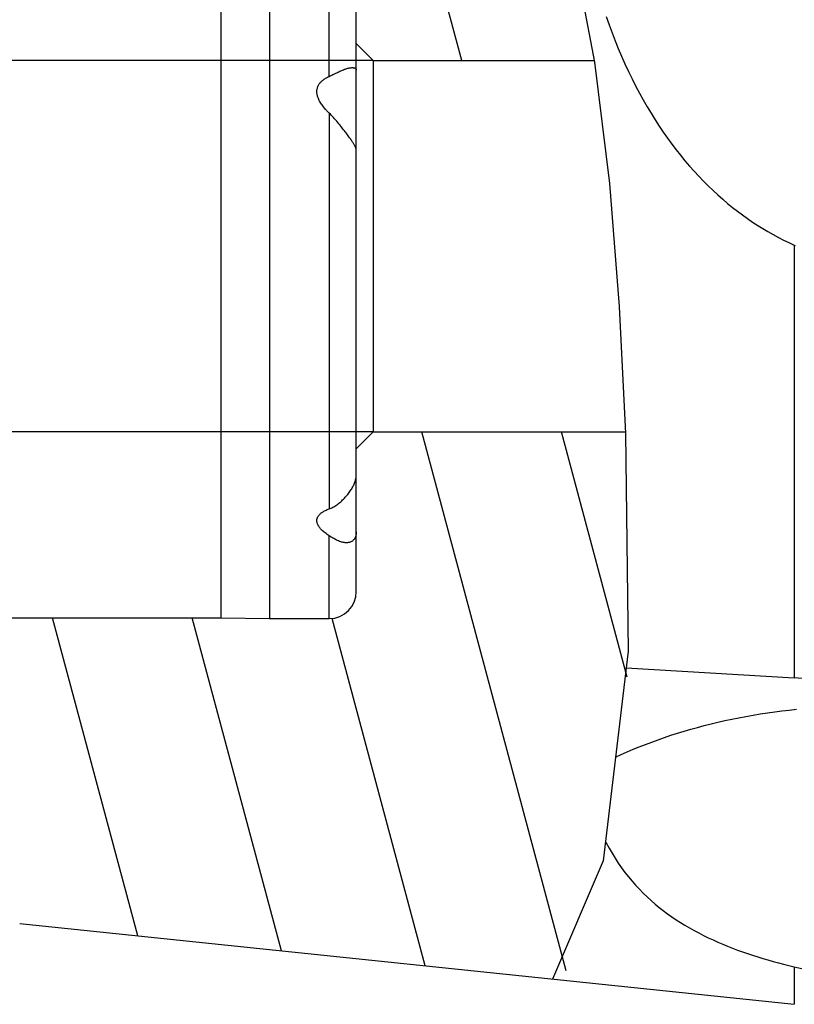
# Model space of a CAD drawing. Units: millimetres. Extents: x 0 to 420, y 0 to 297.
# Drawn here: x 133 to 156, y 184 to 213 of the extents above; entities that cross this region are included whole.
import ezdxf

# ---------------------------------------------------------------- set-up
doc = ezdxf.new("R2010")
doc.units = ezdxf.units.MM
doc.header["$LTSCALE"] = 23.1
doc.layers.get('0').update_dxf_attribs({"linetype": 'CONTINUOUS'})
for name, color, linetype in [('607426855-000_DIM', 7, 'CONTINUOUS'), ('607426856-000_CL', 7, 'CONTINUOUS'), ('607426856-000_HATCH', 7, 'CONTINUOUS')]:
    doc.layers.add(name, color=color, linetype=linetype)
doc.styles.get("Standard").update_dxf_attribs({"font": 'TXT.SHX', "width": 0.7})
doc.styles.add('TEXTSTYLE_3', font='gdt', dxfattribs={"width": 0.7})
doc.dimstyles.new('DIMSTYLE_5', dxfattribs={"dimtxt": 3.5, "dimasz": 3.5, "dimexe": 1.5, "dimexo": 0, "dimgap": 0.875, "dimtad": 1, "dimdec": 3, "dimdsep": 46, "dimtxsty": 'STANDARD', "dimblk": '_FILLED', "dimblk1": '_FILLED', "dimblk2": '_FILLED', "dimcen": 0.09, "dimclrt": 2, "dimadec": 3, "dimazin": 2, "dimtp": 0.1, "dimtm": 0.1, "dimtfac": 1, "dimtdec": 3, "dimtofl": 0, "dimtmove": 0, "dimatfit": 3, "dimldrblk": '_FILLED', "dimfxl": 1, "dimtolj": 1, "dimarcsym": 0})

# ---------------------------------------------------------------- blocks, each defined once
blk = doc.blocks.new('_FILLED')
at = {"color": 0, "linetype": 'BYBLOCK'}
blk.add_solid([(0, 0), (-1, 0.125), (-1, -0.125)], dxfattribs=at)
blk = doc.blocks.new('*D6')
at = {"layer": '607426855-000_DIM', "color": 3, "linetype": 'CONTINUOUS'}
for p, q in [((116.289, 206.19), (116.289, 230.458)), ((143.232, 211.69), (114.789, 211.69)), ((116.289, 211.69), (116.289, 206.19)), ((116.289, 200.69), (116.289, 206.19)), ((143.232, 200.69), (114.789, 200.69))]:
    blk.add_line(p, q, dxfattribs=at)
at = {"layer": '607426855-000_DIM', "color": 3, "linetype": 'CONTINUOUS', "xscale": 3.5, "yscale": 3.5, "zscale": 3.5}
for p, rotation in [((116.289, 211.69), 90), ((116.289, 200.69), 270)]:
    blk.add_blockref('_FILLED', p, dxfattribs=dict(at, rotation=rotation))
at = {"layer": '607426855-000_DIM', "color": 2, "linetype": 'CONTINUOUS', "insert": (111.914, 221.791), "char_height": 3.5, "width": 13, "attachment_point": 1, "rotation": 90, "line_spacing_factor": 0.9, "style": 'TEXTSTYLE_3'}
blk.add_mtext('{\\fgdt;n}\\fTXT.SHX;{\\W0.7;11}', dxfattribs=at)
blk = doc.blocks.new('HATCHING_BL0', base_point=(139.419, 205.892))
at = {"layer": '607426856-000_HATCH', "linetype": 'CONTINUOUS'}
h = blk.add_hatch(dxfattribs=at)
h.set_pattern_fill('default__1', color=3, scale=3.993265, angle=285, style=0, pattern_type=0)
h.set_pattern_definition([(285, (0, 0), (3.8572, 1.033533), [])])
edge = h.paths.add_edge_path()
edge.add_line((128.032, 225.69), (128.532, 226.19))
edge.add_line((128.532, 226.19), (131.732, 226.19))
edge.add_arc((131.732, 236.19), 10, 270, 275.9569)
edge.add_line((132.769, 226.244), (143.091, 227.322))
edge.add_spline(control_points=[(143.091, 227.322), (143.282, 227.116), (143.663, 226.685), (144.233, 225.98), (144.799, 225.215), (145.355, 224.392), (145.895, 223.516), (146.413, 222.591), (146.899, 221.633), (147.354, 220.635), (147.64, 219.933), (147.778, 219.574)], knot_values=[0, 0, 0, 0, 0.111111, 0.222222, 0.333333, 0.444444, 0.555556, 0.666667, 0.777778, 0.888889, 1, 1, 1, 1], degree=3, periodic=0)
edge.add_spline(control_points=[(147.778, 219.574), (147.649, 219.53), (147.38, 219.436), (146.946, 219.278), (146.634, 219.157), (146.473, 219.094)], knot_values=[0, 0, 0, 0, 0.333333, 0.666667, 1, 1, 1, 1], degree=3, periodic=0)
edge.add_spline(control_points=[(146.473, 219.094), (146.235, 218.999), (145.784, 218.814), (145.183, 218.55), (144.644, 218.298), (144.162, 218.059), (143.731, 217.833), (143.345, 217.619), (143, 217.416), (142.693, 217.224), (142.511, 217.103), (142.426, 217.045)], knot_values=[0, 0, 0, 0, 0.111111, 0.222222, 0.333333, 0.444444, 0.555556, 0.666667, 0.777778, 0.888889, 1, 1, 1, 1], degree=3, periodic=0)
edge.add_arc((141.932, 216.415), 0.8, 51.8444, 90)
edge.add_line((141.932, 217.215), (140.164, 217.215))
edge.add_line((140.164, 217.215), (138.732, 217.19))
edge.add_line((138.732, 217.19), (129.032, 217.19))
edge.add_line((129.032, 217.19), (128.523, 217.199))
edge.add_line((128.523, 217.199), (128.032, 217.69))
edge.add_line((128.032, 217.69), (128.032, 225.69))
edge = h.paths.add_edge_path()
edge.add_line((128.032, 194.69), (128.523, 195.182))
edge.add_line((128.523, 195.182), (129.032, 195.19))
edge.add_line((129.032, 195.19), (138.732, 195.19))
edge.add_line((138.732, 195.19), (140.164, 195.165))
edge.add_line((140.164, 195.165), (141.932, 195.165))
edge.add_arc((141.932, 195.965), 0.8, 270, 360)
edge.add_line((142.732, 195.965), (142.732, 200.19))
edge.add_line((142.732, 200.19), (143.232, 200.69))
edge.add_line((143.232, 200.69), (150.695, 200.69))
edge.add_spline(control_points=[(150.695, 200.69), (150.723, 200.075), (150.767, 198.809), (150.814, 196.653), (150.802, 194.699), (150.735, 193.027), (150.624, 191.579), (150.477, 190.326), (150.302, 189.219), (150.102, 188.227), (149.88, 187.332), (149.639, 186.518), (149.381, 185.773), (149.106, 185.088), (148.913, 184.665), (148.813, 184.462)], knot_values=[0, 0, 0, 0, 0.076923, 0.153846, 0.230769, 0.307692, 0.384615, 0.461538, 0.538462, 0.615385, 0.692308, 0.769231, 0.846154, 0.923077, 1, 1, 1, 1], degree=3, periodic=0)
edge.add_line((148.813, 184.462), (132.769, 186.136))
edge.add_arc((131.732, 176.19), 10, 84.0431, 90)
edge.add_line((131.732, 186.19), (128.532, 186.19))
edge.add_line((128.532, 186.19), (128.032, 186.69))
edge.add_line((128.032, 186.69), (128.032, 188.157))
edge.add_line((128.032, 188.157), (128.032, 188.713))
edge.add_line((128.032, 188.713), (128.032, 190.464))
edge.add_line((128.032, 190.464), (128.032, 191.02))
edge.add_line((128.032, 191.02), (128.032, 192.772))
edge.add_line((128.032, 192.772), (128.032, 193.328))
edge.add_line((128.032, 193.328), (128.032, 194.69))
edge = h.paths.add_edge_path()
edge.add_spline(control_points=[(142.732, 215.455), (142.824, 215.465), (143.02, 215.491), (143.343, 215.544), (143.698, 215.614), (144.089, 215.702), (144.518, 215.81), (144.989, 215.94), (145.506, 216.096), (146.073, 216.281), (146.695, 216.5), (147.153, 216.675), (147.392, 216.769)], knot_values=[0, 0, 0, 0, 0.1, 0.2, 0.3, 0.4, 0.5, 0.6, 0.7, 0.8, 0.9, 1, 1, 1, 1], degree=3, periodic=0)
edge.add_spline(control_points=[(147.392, 216.769), (147.61, 216.856), (148.022, 217.024), (148.389, 217.184), (148.561, 217.261)], knot_values=[0, 0, 0, 0, 0.5, 1, 1, 1, 1], degree=3, periodic=0)
edge.add_spline(control_points=[(148.561, 217.261), (148.674, 216.882), (148.893, 216.087), (149.203, 214.794), (149.497, 213.36), (149.683, 212.267), (149.772, 211.69)], knot_values=[0, 0, 0, 0, 0.25, 0.5, 0.75, 1, 1, 1, 1], degree=3, periodic=0)
edge.add_line((149.772, 211.69), (143.232, 211.69))
edge.add_line((143.232, 211.69), (142.732, 212.19))
edge.add_line((142.732, 212.19), (142.732, 215.455))

msp = doc.modelspace()

# ---------------------------------------------------------------- linework, layer by layer
at = {"color": 3, "linetype": 'CONTINUOUS'}
for p, q in [((149.1386, 215.047), (149.7796, 211.6415)), ((149.7796, 211.6415), (150.2271, 208.0497)), ((150.2271, 208.0497), (150.512, 204.4037)), ((150.512, 204.4037), (150.696, 200.6452)), ((150.696, 200.6452), (150.7784, 194.2044)), ((150.7784, 194.2044), (150.0395, 187.9879)), ((150.0395, 187.9879), (148.5389, 184.491))]:
    msp.add_line(p, q, dxfattribs=at)
at = {"layer": '607426856-000_CL', "color": 7, "linetype": 'CONTINUOUS'}
for p, q in [((138.7315, 195.1905), (138.7315, 217.1905)), ((140.1638, 217.2155), (140.1638, 195.1655)), ((142.7315, 195.9655), (142.7315, 216.4102)), ((143.2315, 211.6905), (142.7315, 212.1905)), ((143.2315, 211.6905), (149.7704, 211.6905)), ((143.2315, 211.6905), (143.2315, 200.6905)), ((155.6937, 206.2239), (155.7194, 206.2126)), ((143.2315, 200.6905), (142.7315, 200.1905)), ((143.2315, 200.6905), (150.6938, 200.6905)), ((129.0315, 195.1905), (138.7315, 195.1905)), ((138.7315, 195.1905), (140.1638, 195.1655)), ((140.1638, 195.1655), (141.9315, 195.1655)), ((150.7197, 193.7108), (155.6937, 193.4056)), ((132.7693, 186.1365), (155.6937, 183.7445))]:
    msp.add_line(p, q, dxfattribs=at)
at = {"layer": '607426856-000_CL', "color": 9, "linetype": 'CONTINUOUS'}
for p, q in [((141.9315, 211.2185), (141.9315, 217.2155)), ((141.9315, 210.1277), (141.9315, 198.4127)), ((155.6937, 206.2239), (155.6937, 193.4056)), ((141.9315, 195.1655), (141.9315, 197.6132)), ((155.6937, 184.8534), (155.6937, 183.7445))]:
    msp.add_line(p, q, dxfattribs=at)
at = {"layer": '607426856-000_CL', "color": 7, "linetype": 'CONTINUOUS'}
for points in [[(150.1272, 212.9878), (150.2119, 212.7466), (150.2997, 212.5082), (150.3908, 212.2727), (150.4849, 212.0404), (150.5822, 211.8113), (150.6825, 211.5855), (150.7854, 211.3639), (150.8908, 211.1466), (150.9988, 210.9336), (151.109, 210.7249), (151.2216, 210.5205), (151.3365, 210.3204), (151.4535, 210.125), (151.5723, 209.9342), (151.6932, 209.7479), (151.816, 209.566), (151.9407, 209.3885), (152.0673, 209.2153), (152.1957, 209.0463), (152.326, 208.8814), (152.4582, 208.7207), (152.5923, 208.5639), (152.7284, 208.4109), (152.8664, 208.2619), (153.0057, 208.1172), (153.1464, 207.9768), (153.2883, 207.8408), (153.4314, 207.7091), (153.5757, 207.5815), (153.721, 207.4583), (153.8673, 207.3393), (154.0144, 207.2246), (154.1624, 207.1141), (154.3112, 207.0077), (154.4608, 206.9054), (154.6112, 206.8072), (154.7626, 206.7128), (154.9149, 206.6221), (155.0682, 206.5354), (155.2227, 206.4522), (155.3785, 206.3724), (155.5356, 206.2964), (155.6937, 206.2239)], [(142.1252, 211.3125), (142.1542, 211.3269), (142.1832, 211.341), (142.2121, 211.3549), (142.2411, 211.3684), (142.2697, 211.3813), (142.298, 211.3937), (142.326, 211.4053), (142.3534, 211.4162), (142.3801, 211.4263), (142.4062, 211.4355), (142.4314, 211.4438), (142.4556, 211.4511), (142.4789, 211.4575), (142.5012, 211.463), (142.5224, 211.4674), (142.5425, 211.471), (142.5616, 211.4737), (142.5796, 211.4755), (142.5967, 211.4766), (142.6127, 211.4768), (142.6277, 211.4762), (142.6345, 211.4756)], [(142.6345, 211.4756), (142.6417, 211.4749), (142.6547, 211.4728), (142.6668, 211.47), (142.6778, 211.4666), (142.6879, 211.4624), (142.6969, 211.4576), (142.7049, 211.4522), (142.7119, 211.4462), (142.7179, 211.4396), (142.7228, 211.4325), (142.7266, 211.4248), (142.7293, 211.4166), (142.731, 211.4079), (142.7315, 211.3988)], [(141.8135, 210.2493), (141.7865, 210.2806), (141.7612, 210.3113), (141.7377, 210.3413), (141.7161, 210.3706), (141.6963, 210.3993), (141.678, 210.4274), (141.6613, 210.4548), (141.6463, 210.4816), (141.6326, 210.5078), (141.6203, 210.5334), (141.6094, 210.5584), (141.5998, 210.5828), (141.5914, 210.6065), (141.5842, 210.6297), (141.5782, 210.6523), (141.5732, 210.6744), (141.5693, 210.696), (141.5665, 210.7171), (141.5646, 210.7377), (141.5638, 210.7578), (141.5639, 210.7776), (141.565, 210.7971), (141.567, 210.8162), (141.5699, 210.835), (141.5736, 210.8535), (141.5782, 210.8717), (141.5837, 210.8897), (141.59, 210.9074), (141.5971, 210.9248), (141.6051, 210.942), (141.614, 210.9591), (141.6238, 210.9759), (141.6345, 210.9926), (141.6462, 211.0091), (141.6588, 211.0254), (141.6725, 211.0415), (141.6873, 211.0575), (141.7032, 211.0732), (141.7202, 211.0886), (141.7385, 211.1039), (141.7579, 211.119), (141.7786, 211.1338), (141.8005, 211.1485), (141.8238, 211.1629), (141.8485, 211.1772), (141.8747, 211.1911), (141.9024, 211.2049), (141.9315, 211.2185)], [(141.9315, 211.2185), (141.9578, 211.2304), (141.9845, 211.2429), (142.0117, 211.256), (142.0395, 211.2697), (142.0679, 211.2838), (142.1252, 211.3125)], [(141.9315, 210.1277), (141.9171, 210.1416), (141.9029, 210.1553), (141.8891, 210.169), (141.8757, 210.1827), (141.8626, 210.1962), (141.8498, 210.2096), (141.8374, 210.2229), (141.8253, 210.2362), (141.8135, 210.2493)], [(142.7315, 209.0359), (142.7311, 209.0444), (142.73, 209.0534), (142.7281, 209.0631), (142.7254, 209.0734), (142.722, 209.0843), (142.7178, 209.0959), (142.7129, 209.1081), (142.7072, 209.1209), (142.7008, 209.1345), (142.6937, 209.1487), (142.6858, 209.1636), (142.6771, 209.1792), (142.6677, 209.1956), (142.6576, 209.2126), (142.6467, 209.2305), (142.635, 209.249), (142.6226, 209.2683), (142.6093, 209.2884), (142.5953, 209.3094), (142.5804, 209.3312), (142.5647, 209.3539), (142.548, 209.3776), (142.5305, 209.4023), (142.512, 209.428), (142.4925, 209.4549), (142.4719, 209.4828), (142.4503, 209.5119), (142.4275, 209.5422), (142.4037, 209.5737), (142.3789, 209.6061), (142.353, 209.6396), (142.3263, 209.674), (142.2988, 209.7089), (142.2705, 209.7444), (142.2416, 209.7803), (142.2121, 209.8164), (142.1823, 209.8526), (142.152, 209.8889), (142.1214, 209.9248), (142.0905, 209.9604), (142.0593, 209.9955), (142.0278, 210.0299), (141.9961, 210.0634), (141.964, 210.096), (141.9315, 210.1277)], [(141.9315, 198.4127), (141.9578, 198.4226), (141.9845, 198.434), (142.0117, 198.4468), (142.0395, 198.4613), (142.0679, 198.4773), (142.0965, 198.4946), (142.1252, 198.5134), (142.1542, 198.5336), (142.1832, 198.5548), (142.2121, 198.5772), (142.2411, 198.6007), (142.2697, 198.625), (142.298, 198.6501), (142.326, 198.6761), (142.3534, 198.7027), (142.3801, 198.7298), (142.4062, 198.7575), (142.4314, 198.7855), (142.4556, 198.8136), (142.4789, 198.8418), (142.5012, 198.8701), (142.5224, 198.8981), (142.5425, 198.9262), (142.5616, 198.9541), (142.5796, 198.9818), (142.5967, 199.0095), (142.6127, 199.037), (142.6277, 199.0644), (142.6417, 199.0916), (142.6547, 199.1187), (142.6668, 199.1457), (142.6778, 199.1725), (142.6879, 199.1992), (142.6969, 199.2257), (142.7049, 199.2521), (142.7119, 199.2782), (142.7179, 199.3042), (142.7228, 199.33), (142.7266, 199.3557), (142.7293, 199.3811), (142.731, 199.4064), (142.7315, 199.4315)], [(141.9315, 197.6132), (141.8977, 197.6353), (141.8658, 197.6572), (141.8358, 197.6788), (141.8076, 197.7002), (141.7814, 197.7213), (141.7569, 197.7421), (141.7341, 197.7627), (141.713, 197.7829), (141.6935, 197.8028), (141.6755, 197.8225), (141.659, 197.8418), (141.6439, 197.8608), (141.6303, 197.8795), (141.6182, 197.8979), (141.6074, 197.9159), (141.5979, 197.9336), (141.5897, 197.951), (141.5826, 197.968), (141.5768, 197.9848), (141.5722, 198.0011), (141.5686, 198.0172), (141.566, 198.033), (141.5645, 198.0485), (141.5639, 198.0637), (141.5643, 198.0786), (141.5655, 198.0932), (141.5677, 198.1075), (141.5708, 198.1217), (141.5747, 198.1356), (141.5796, 198.1493), (141.5853, 198.1629), (141.592, 198.1763), (141.5995, 198.1896), (141.608, 198.2028), (141.6174, 198.2159), (141.6278, 198.2288), (141.6392, 198.2417), (141.6515, 198.2545), (141.665, 198.2672), (141.6796, 198.2798), (141.6954, 198.2924), (141.7124, 198.3049), (141.7307, 198.3173), (141.7503, 198.3296), (141.7714, 198.3418), (141.794, 198.3539), (141.8181, 198.366), (141.8439, 198.3779), (141.8714, 198.3896), (141.9006, 198.4012), (141.9315, 198.4127)], [(142.7315, 197.7293), (142.7311, 197.7091), (142.7299, 197.6893), (142.7278, 197.67), (142.725, 197.6512), (142.7213, 197.633), (142.7169, 197.6153), (142.7117, 197.5981), (142.7057, 197.5815), (142.6988, 197.5654), (142.6912, 197.55), (142.6828, 197.5351), (142.6735, 197.5209), (142.6634, 197.5074), (142.6525, 197.4946), (142.6407, 197.4826), (142.628, 197.4712), (142.6145, 197.4607), (142.6, 197.451), (142.5846, 197.4422), (142.5683, 197.4343), (142.5511, 197.4274), (142.533, 197.4215), (142.5139, 197.4167), (142.4939, 197.413), (142.4729, 197.4106), (142.451, 197.4093), (142.4281, 197.4093), (142.4041, 197.4106), (142.3792, 197.4133), (142.3532, 197.4175), (142.326, 197.4232), (142.2978, 197.4305), (142.2684, 197.4394), (142.2378, 197.4501), (142.2062, 197.4625), (142.1734, 197.4767)], [(142.1734, 197.4767), (142.146, 197.4896), (142.1188, 197.5032), (142.0917, 197.5174), (142.0649, 197.5322), (142.0382, 197.5475), (142.0115, 197.5634), (141.9849, 197.5796), (141.9582, 197.5962), (141.9315, 197.6132)], [(156.7315, 193.3739), (156.616, 193.3743), (156.5005, 193.3755), (156.385, 193.3774), (156.2696, 193.3802), (156.1543, 193.3837), (156.039, 193.388), (155.9238, 193.3931), (155.8087, 193.399), (155.6937, 193.4056)], [(150.4048, 191.0615), (150.5723, 191.1392), (150.7477, 191.2174), (150.9255, 191.2937), (151.1057, 191.368), (151.2883, 191.4402), (151.4732, 191.5105), (151.6603, 191.5787), (151.8495, 191.6448), (152.0409, 191.7089), (152.2342, 191.7708), (152.4296, 191.8305), (152.6267, 191.8881), (152.8257, 191.9435), (153.0264, 191.9966), (153.2288, 192.0476), (153.4327, 192.0963), (153.6382, 192.1427), (153.8451, 192.1868), (154.0534, 192.2287), (154.263, 192.2682), (154.4738, 192.3054), (154.6857, 192.3403), (154.8988, 192.3728), (155.1128, 192.4029), (155.3277, 192.4307), (155.5435, 192.4561), (155.7601, 192.4791)], [(150.108, 188.5644), (150.1272, 188.5264), (150.2119, 188.3694), (150.2997, 188.2168), (150.3908, 188.0685), (150.4849, 187.9244), (150.5822, 187.7845), (150.6825, 187.6488), (150.7854, 187.5174), (150.8908, 187.3905), (150.9988, 187.2678), (151.109, 187.1492), (151.2216, 187.0345), (151.3366, 186.9238), (151.4535, 186.8169), (151.5723, 186.7138), (151.6932, 186.6144), (151.816, 186.5182), (151.9407, 186.4254), (152.0673, 186.3358), (152.1957, 186.2491), (152.326, 186.1652), (152.4582, 186.0842), (152.5923, 186.0057), (152.7284, 185.9296), (152.8664, 185.8561), (153.0057, 185.785), (153.1464, 185.7164), (153.2883, 185.6501), (153.4314, 185.5862), (153.5757, 185.5244), (153.721, 185.4647), (153.8673, 185.4072), (154.0144, 185.3517), (154.1624, 185.2982), (154.3112, 185.2466), (154.4608, 185.1967), (154.6112, 185.1487), (154.7626, 185.1023), (154.9149, 185.0574), (155.0682, 185.014), (155.2227, 184.972), (155.3785, 184.9312), (155.5356, 184.8917), (155.6937, 184.8534)], [(155.6937, 184.8534), (155.7807, 184.8335), (155.8676, 184.8151), (155.9545, 184.7981), (156.0412, 184.7826), (156.1279, 184.7686), (156.2145, 184.756), (156.301, 184.7449), (156.3873, 184.7351), (156.4736, 184.7268), (156.5597, 184.7197), (156.6457, 184.7141), (156.7315, 184.7098)]]:
    msp.add_lwpolyline(points, dxfattribs=at)
msp.add_arc((141.9315, 195.9655), 0.8, 270, 360, dxfattribs=at)

# ---------------------------------------------------------------- block references
msp.add_blockref('HATCHING_BL0', (139.4191, 205.8919))

# ---------------------------------------------------------------- dimensions: what is measured, and where the dimension line sits
at = {"layer": '607426855-000_DIM', "color": 3, "linetype": 'CONTINUOUS'}
dim = msp.add_linear_dim(base=(116.2895, 211.6905), p1=(143.2315, 200.6905), p2=(143.2315, 211.6905), angle=90, text='%%c<>', dimstyle='DIMSTYLE_5', dxfattribs=at)
dim.commit()
dim.dimension.update_dxf_attribs({"geometry": '*D6', "text_midpoint": (116.2895, 226.1245), "dimtype": 160})

doc.saveas('drawing.dxf')
